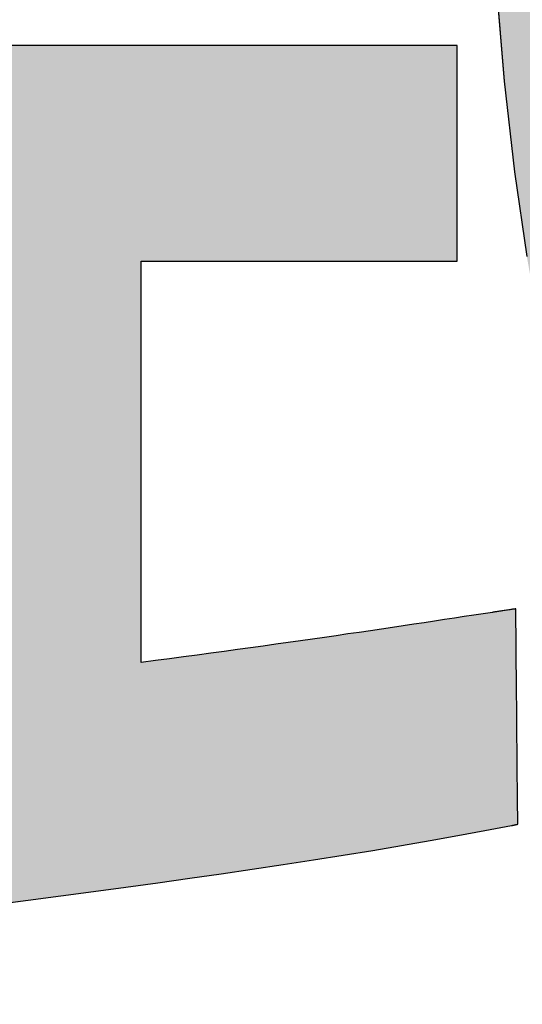
# Model space of a CAD drawing. Extents: x -26 to 197, y 3 to 285.
# Drawn here: x 119 to 121, y 3 to 5 of the extents above; entities that cross this region are included whole.
import ezdxf

# ---------------------------------------------------------------- set-up
doc = ezdxf.new("R2010")
doc.units = 0
doc.header["$LTSCALE"] = 0.25
doc.layers.get('0').update_dxf_attribs({"linetype": 'CONTINUOUS'})
doc.layers.add('1', color=7, linetype='CONTINUOUS')
doc.layers.add('2', color=151, linetype='CONTINUOUS')

# ---------------------------------------------------------------- blocks, each defined once
blk = doc.blocks.new('*G38')
at = {"layer": '2', "color": 151, "linetype": 'CONTINUOUS'}
for points in [[(120.57, 5.3283), (120.592, 5.0696), (120.6195, 4.8278), (120.6521, 4.6024)], [(120.5607, 3.6536), (120.5359, 3.6498), (120.5106, 3.646), (120.485, 3.6421), (120.459, 3.6382), (120.4325, 3.6341), (120.4056, 3.6301), (120.3784, 3.626), (120.3506, 3.6218), (120.3225, 3.6176), (120.2939, 3.6134), (120.2649, 3.6091), (120.2354, 3.6047), (120.2055, 3.6003), (120.1752, 3.5959), (120.1443, 3.5914), (120.1131, 3.5869), (120.0813, 3.5823), (120.0491, 3.5777), (120.0164, 3.5731), (119.9832, 3.5684), (119.9496, 3.5637), (119.9154, 3.5589), (119.8808, 3.5542), (119.8456, 3.5494), (119.81, 3.5445), (119.7738, 3.5397), (119.7372, 3.5348), (119.7, 3.5299), (119.6623, 3.525), (119.6241, 3.52), (119.6241, 3.5235), (119.6241, 3.5336), (119.6241, 3.5499), (119.6241, 3.572), (119.6241, 3.5992), (119.6241, 3.6312), (119.6241, 3.6675), (119.6241, 3.7076), (119.6241, 3.751), (119.6241, 3.7973), (119.6241, 3.8459), (119.6241, 3.8965), (119.6241, 3.9485), (119.6241, 4.0014), (119.6241, 4.0548), (119.6241, 4.1082), (119.6241, 4.1611), (119.6241, 4.2131), (119.6241, 4.2636), (119.6241, 4.3123), (119.6241, 4.3585), (119.6241, 4.4019), (119.6241, 4.442), (119.6241, 4.4783), (119.6241, 4.5103), (119.6241, 4.5376), (119.6241, 4.5596), (119.6241, 4.5759), (119.6241, 4.5861), (119.6241, 4.5896), (119.6268, 4.5896), (119.6348, 4.5896), (119.6476, 4.5896), (119.665, 4.5896), (119.6865, 4.5896), (119.7117, 4.5896), (119.7402, 4.5896), (119.7718, 4.5896), (119.806, 4.5896), (119.8424, 4.5896), (119.8807, 4.5896), (119.9205, 4.5896), (119.9614, 4.5896), (120.0031, 4.5896), (120.0451, 4.5896), (120.0872, 4.5896), (120.1289, 4.5896), (120.1698, 4.5896), (120.2096, 4.5896), (120.2479, 4.5896), (120.2843, 4.5896), (120.3185, 4.5896), (120.3501, 4.5896), (120.3786, 4.5896), (120.4038, 4.5896), (120.4253, 4.5896), (120.4426, 4.5896), (120.4555, 4.5896), (120.4635, 4.5896), (120.4662, 4.5896), (120.4662, 4.5914), (120.4662, 4.5969), (120.4662, 4.6056), (120.4662, 4.6175), (120.4662, 4.6321), (120.4662, 4.6493), (120.4662, 4.6688), (120.4662, 4.6904), (120.4662, 4.7137), (120.4662, 4.7386), (120.4662, 4.7647), (120.4662, 4.7919), (120.4662, 4.8198), (120.4662, 4.8482), (120.4662, 4.8769), (120.4662, 4.9056), (120.4662, 4.9341), (120.4662, 4.962), (120.4662, 4.9892), (120.4662, 5.0153), (120.4662, 5.0402), (120.4662, 5.0635), (120.4662, 5.085), (120.4662, 5.1045), (120.4662, 5.1217), (120.4662, 5.1364), (120.4662, 5.1482), (120.4662, 5.157), (120.4662, 5.1625), (120.4662, 5.1643), (120.4585, 5.1643), (120.436, 5.1643), (120.3997, 5.1643), (120.3508, 5.1643), (120.2902, 5.1643), (120.2191, 5.1643), (120.1385, 5.1643), (120.0495, 5.1643), (119.953, 5.1643), (119.8502, 5.1643), (119.7422, 5.1643), (119.6299, 5.1643), (119.5144, 5.1643), (119.3969, 5.1643), (119.2782, 5.1643)], [(119.2349, 2.8752), (119.3227, 2.8864), (119.41, 2.8978), (119.4969, 2.9093), (119.5831, 2.9209), (119.6687, 2.9327), (119.7535, 2.9446), (119.8374, 2.9566), (119.9204, 2.9688), (120.0024, 2.9812), (120.0833, 2.9937), (120.163, 3.0063), (120.2414, 3.0191), (120.3185, 3.0321), (120.3941, 3.0452), (120.4682, 3.0584), (120.5406, 3.0718), (120.6114, 3.0854), (120.6115, 3.0854), (120.6116, 3.0854), (120.6119, 3.0855), (120.6122, 3.0855), (120.6126, 3.0856), (120.6131, 3.0857), (120.6137, 3.0858), (120.6143, 3.0859), (120.615, 3.0861), (120.6157, 3.0862), (120.6165, 3.0864), (120.6172, 3.0865), (120.618, 3.0867), (120.6189, 3.0868), (120.6197, 3.087), (120.6205, 3.0872), (120.6213, 3.0873), (120.6221, 3.0875), (120.6229, 3.0876), (120.6237, 3.0878), (120.6244, 3.0879), (120.6251, 3.0881), (120.6257, 3.0882), (120.6262, 3.0883), (120.6267, 3.0884), (120.6272, 3.0885), (120.6275, 3.0886), (120.6278, 3.0886), (120.6279, 3.0886), (120.628, 3.0886), (120.628, 3.0905), (120.6279, 3.096), (120.6278, 3.1047), (120.6277, 3.1166), (120.6276, 3.1312), (120.6274, 3.1484), (120.6272, 3.1679), (120.6271, 3.1894), (120.6268, 3.2127), (120.6266, 3.2375), (120.6264, 3.2637), (120.6261, 3.2908), (120.6259, 3.3187), (120.6256, 3.3471), (120.6254, 3.3758), (120.6251, 3.4045), (120.6248, 3.4329), (120.6246, 3.4608), (120.6243, 3.4879), (120.6241, 3.5141), (120.6239, 3.5389), (120.6237, 3.5622), (120.6235, 3.5837), (120.6233, 3.6032), (120.6231, 3.6204), (120.623, 3.635), (120.6229, 3.6469), (120.6228, 3.6556), (120.6228, 3.6611), (120.6227, 3.663), (120.6225, 3.6629), (120.6219, 3.6628), (120.621, 3.6627), (120.6197, 3.6625), (120.6181, 3.6623), (120.6163, 3.662), (120.6142, 3.6617), (120.6119, 3.6613), (120.6093, 3.6609), (120.6066, 3.6605), (120.6038, 3.6601), (120.6009, 3.6597), (120.5979, 3.6592), (120.5948, 3.6587), (120.5917, 3.6583), (120.5886, 3.6578), (120.5855, 3.6573), (120.5825, 3.6569), (120.5796, 3.6564), (120.5768, 3.656), (120.5741, 3.6556), (120.5716, 3.6552), (120.5692, 3.6549), (120.5671, 3.6546), (120.5653, 3.6543), (120.5637, 3.6541), (120.5624, 3.6539), (120.5615, 3.6537), (120.5609, 3.6536), (120.5607, 3.6536)]]:
    blk.add_lwpolyline(points, dxfattribs=at)
blk = doc.blocks.new('*G37')
blk.add_blockref('*G38', (0, 0))

msp = doc.modelspace()

# ---------------------------------------------------------------- hatches: boundary and pattern name
at = {"layer": '1', "linetype": 'CONTINUOUS'}
for points in [[(122.64, 5.8632), (122.64, 5.8919), (122.64, 5.9206), (122.64, 5.9491), (122.64, 5.977), (122.64, 6.0042), (122.64, 6.0303), (122.64, 6.0552), (122.64, 6.0785), (122.64, 6.1), (122.64, 6.1195), (122.64, 6.1367), (122.64, 6.1514), (122.64, 6.1632), (122.64, 6.172), (122.64, 6.1774), (122.64, 6.1793), (122.6383, 6.1793), (122.6334, 6.1793), (122.6254, 6.1793), (122.6147, 6.1793), (122.6015, 6.1793), (122.5859, 6.1793), (122.5682, 6.1793), (122.5487, 6.1793), (122.5275, 6.1793), (122.505, 6.1793), (122.4813, 6.1793), (122.4567, 6.1793), (122.4314, 6.1793), (122.4056, 6.1793), (122.3796, 6.1793), (122.3536, 6.1793), (122.3279, 6.1793), (122.3026, 6.1793), (122.278, 6.1793), (122.2543, 6.1793), (122.2317, 6.1793), (122.2106, 6.1793), (122.1911, 6.1793), (122.1734, 6.1793), (122.1578, 6.1793), (122.1446, 6.1793), (122.1338, 6.1793), (122.1259, 6.1793), (122.121, 6.1793), (122.1193, 6.1793), (122.1203, 6.18), (122.1234, 6.182), (122.1283, 6.1853), (122.1349, 6.1896), (122.1431, 6.1951), (122.1527, 6.2014), (122.1637, 6.2086), (122.1757, 6.2166), (122.1888, 6.2252), (122.2027, 6.2344), (122.2174, 6.2441), (122.2326, 6.2541), (122.2482, 6.2644), (122.2641, 6.2749), (122.2802, 6.2856), (122.2963, 6.2962), (122.3122, 6.3067), (122.3279, 6.317), (122.3431, 6.327), (122.3577, 6.3367), (122.3716, 6.3459), (122.3847, 6.3545), (122.3968, 6.3625), (122.4077, 6.3697), (122.4173, 6.3761), (122.4255, 6.3815), (122.4322, 6.3858), (122.4371, 6.3891), (122.4401, 6.3911), (122.4412, 6.3918), (122.4411, 6.3918), (122.441, 6.392), (122.4407, 6.3923), (122.4403, 6.3926), (122.4399, 6.3931), (122.4393, 6.3936), (122.4388, 6.3942), (122.4381, 6.3949), (122.4374, 6.3956), (122.4366, 6.3963), (122.4358, 6.3971), (122.435, 6.398), (122.4341, 6.3988), (122.4333, 6.3997), (122.4324, 6.4005), (122.4315, 6.4014), (122.4307, 6.4023), (122.4298, 6.4031), (122.429, 6.404), (122.4282, 6.4048), (122.4274, 6.4055), (122.4267, 6.4062), (122.4261, 6.4069), (122.4255, 6.4075), (122.4249, 6.408), (122.4245, 6.4085), (122.4241, 6.4088), (122.4239, 6.4091), (122.4237, 6.4092), (122.4236, 6.4093), (122.4045, 6.4282), (122.3853, 6.4468), (122.3659, 6.4652), (122.3464, 6.4833), (122.3268, 6.5011), (122.307, 6.5187), (122.287, 6.5361), (122.2669, 6.5532), (122.2466, 6.5701), (122.2261, 6.5868), (122.2054, 6.6033), (122.1845, 6.6195), (122.1634, 6.6355), (122.1421, 6.6514), (122.1206, 6.667), (122.0989, 6.6824), (122.0769, 6.6977), (122.0547, 6.7127), (122.0322, 6.7276), (122.0096, 6.7423), (121.9866, 6.7568), (121.9634, 6.7711), (121.9399, 6.7853), (121.9161, 6.7993), (121.8921, 6.8132), (121.8677, 6.8269), (121.8431, 6.8405), (121.8181, 6.854), (121.7929, 6.8673), (121.7673, 6.8805), (121.7673, 6.8805), (121.7672, 6.8805), (121.767, 6.8806), (121.7668, 6.8807), (121.7665, 6.8809), (121.7662, 6.881), (121.7658, 6.8812), (121.7655, 6.8814), (121.765, 6.8816), (121.7646, 6.8819), (121.7641, 6.8821), (121.7636, 6.8824), (121.7631, 6.8826), (121.7626, 6.8829), (121.762, 6.8832), (121.7615, 6.8834), (121.761, 6.8837), (121.7605, 6.884), (121.76, 6.8842), (121.7595, 6.8845), (121.759, 6.8847), (121.7586, 6.8849), (121.7582, 6.8851), (121.7579, 6.8853), (121.7575, 6.8855), (121.7573, 6.8856), (121.7571, 6.8857), (121.7569, 6.8858), (121.7568, 6.8858), (121.7568, 6.8859), (121.7552, 6.8848), (121.7507, 6.8819), (121.7435, 6.8771), (121.7338, 6.8706), (121.7217, 6.8626), (121.7076, 6.8532), (121.6916, 6.8425), (121.6738, 6.8308), (121.6547, 6.818), (121.6342, 6.8044), (121.6127, 6.7902), (121.5904, 6.7753), (121.5674, 6.7601), (121.544, 6.7445), (121.5204, 6.7288), (121.4968, 6.7132), (121.4734, 6.6976), (121.4504, 6.6824), (121.4281, 6.6675), (121.4066, 6.6532), (121.3861, 6.6397), (121.367, 6.6269), (121.3492, 6.6151), (121.3332, 6.6045), (121.3191, 6.5951), (121.307, 6.5871), (121.2973, 6.5806), (121.2901, 6.5758), (121.2856, 6.5729), (121.284, 6.5718), (121.2841, 6.5718), (121.2844, 6.5716), (121.2848, 6.5714), (121.2854, 6.571), (121.2861, 6.5706), (121.287, 6.5701), (121.2879, 6.5696), (121.289, 6.569), (121.2901, 6.5683), (121.2914, 6.5676), (121.2926, 6.5669), (121.294, 6.5661), (121.2953, 6.5653), (121.2967, 6.5645), (121.2981, 6.5637), (121.2996, 6.5628), (121.3009, 6.562), (121.3023, 6.5612), (121.3037, 6.5605), (121.3049, 6.5597), (121.3062, 6.559), (121.3073, 6.5584), (121.3084, 6.5578), (121.3093, 6.5572), (121.3102, 6.5567), (121.3109, 6.5563), (121.3115, 6.556), (121.3119, 6.5557), (121.3122, 6.5556), (121.3123, 6.5555), (121.3303, 6.545), (121.3483, 6.5344), (121.3661, 6.5237), (121.3839, 6.5128), (121.4015, 6.5019), (121.419, 6.4908), (121.4365, 6.4796), (121.4539, 6.4683), (121.4712, 6.4568), (121.4884, 6.4452), (121.5055, 6.4335), (121.5226, 6.4216), (121.5396, 6.4096), (121.5566, 6.3974), (121.5735, 6.3851), (121.5903, 6.3726), (121.6071, 6.3599), (121.6239, 6.3471), (121.6406, 6.3341), (121.6574, 6.321), (121.674, 6.3076), (121.6907, 6.2941), (121.7073, 6.2805), (121.724, 6.2666), (121.7406, 6.2525), (121.7572, 6.2383), (121.7738, 6.2238), (121.7905, 6.2092), (121.8071, 6.1944), (121.8238, 6.1793), (121.8218, 6.1793), (121.8158, 6.1793), (121.8063, 6.1793), (121.7935, 6.1793), (121.7776, 6.1793), (121.7589, 6.1793), (121.7378, 6.1793), (121.7144, 6.1793), (121.6891, 6.1793), (121.6621, 6.1793), (121.6338, 6.1793), (121.6043, 6.1793), (121.574, 6.1793), (121.5432, 6.1793), (121.512, 6.1793), (121.4809, 6.1793), (121.45, 6.1793), (121.4197, 6.1793), (121.3903, 6.1793), (121.3619, 6.1793), (121.3349, 6.1793), (121.3096, 6.1793), (121.2863, 6.1793), (121.2651, 6.1793), (121.2464, 6.1793), (121.2306, 6.1793), (121.2177, 6.1793), (121.2082, 6.1793), (121.2023, 6.1793), (121.2003, 6.1793), (121.1998, 6.2065), (121.1993, 6.2339), (121.1989, 6.2613), (121.1984, 6.2889), (121.198, 6.3164), (121.1975, 6.3439), (121.1971, 6.3712), (121.1967, 6.3984), (121.1962, 6.4253), (121.1958, 6.4519), (121.1954, 6.4781), (121.195, 6.5039), (121.1946, 6.5293), (121.1942, 6.554), (121.1939, 6.5782), (121.1935, 6.6017), (121.1932, 6.6245), (121.1929, 6.6465), (121.1926, 6.6676), (121.1924, 6.6878), (121.1921, 6.7071), (121.1919, 6.7253), (121.1917, 6.7424), (121.1915, 6.7584), (121.1913, 6.7732), (121.1912, 6.7867), (121.1911, 6.7988), (121.191, 6.8096), (121.191, 6.8189), (121.191, 6.8267), (121.191, 6.8268), (121.191, 6.827), (121.191, 6.8273), (121.191, 6.8277), (121.191, 6.8282), (121.191, 6.8288), (121.191, 6.8295), (121.191, 6.8303), (121.191, 6.8311), (121.191, 6.832), (121.191, 6.8329), (121.191, 6.8338), (121.191, 6.8348), (121.191, 6.8358), (121.191, 6.8368), (121.191, 6.8379), (121.191, 6.8389), (121.191, 6.8398), (121.191, 6.8408), (121.191, 6.8417), (121.191, 6.8426), (121.191, 6.8434), (121.191, 6.8442), (121.191, 6.8449), (121.191, 6.8455), (121.191, 6.846), (121.191, 6.8464), (121.191, 6.8467), (121.191, 6.8469), (121.191, 6.847), (121.1888, 6.847), (121.1824, 6.847), (121.1721, 6.847), (121.1583, 6.847), (121.1412, 6.847), (121.121, 6.847), (121.0982, 6.847), (121.073, 6.847), (121.0457, 6.847), (121.0167, 6.847), (120.9861, 6.847), (120.9543, 6.847), (120.9216, 6.847), (120.8884, 6.847), (120.8548, 6.847), (120.8212, 6.847), (120.788, 6.847), (120.7553, 6.847), (120.7235, 6.847), (120.693, 6.847), (120.6639, 6.847), (120.6366, 6.847), (120.6114, 6.847), (120.5886, 6.847), (120.5685, 6.847), (120.5513, 6.847), (120.5375, 6.847), (120.5272, 6.847), (120.5209, 6.847), (120.5187, 6.847), (120.5187, 6.8469), (120.5187, 6.8467), (120.5187, 6.8464), (120.5187, 6.846), (120.5187, 6.8455), (120.5187, 6.8449), (120.5187, 6.8442), (120.5187, 6.8434), (120.5187, 6.8426), (120.5187, 6.8417), (120.5187, 6.8408), (120.5187, 6.8398), (120.5187, 6.8389), (120.5187, 6.8379), (120.5187, 6.8368), (120.5187, 6.8358), (120.5187, 6.8348), (120.5187, 6.8338), (120.5187, 6.8329), (120.5187, 6.832), (120.5187, 6.8311), (120.5187, 6.8303), (120.5187, 6.8295), (120.5187, 6.8288), (120.5187, 6.8282), (120.5187, 6.8277), (120.5187, 6.8273), (120.5187, 6.827), (120.5187, 6.8268), (120.5187, 6.8267), (120.5187, 6.8166), (120.5188, 6.8046), (120.5189, 6.7906), (120.5191, 6.7749), (120.5193, 6.7576), (120.5196, 6.7388), (120.52, 6.7186), (120.5203, 6.6972), (120.5207, 6.6748), (120.5212, 6.6513), (120.5216, 6.627), (120.5221, 6.6021), (120.5227, 6.5765), (120.5232, 6.5505), (120.5238, 6.5242), (120.5244, 6.4976), (120.525, 6.4711), (120.5256, 6.4446), (120.5262, 6.4183), (120.5268, 6.3923), (120.5274, 6.3668), (120.5281, 6.3419), (120.5287, 6.3177), (120.5293, 6.2943), (120.5299, 6.2719), (120.5305, 6.2507), (120.5311, 6.2307), (120.5317, 6.212), (120.5322, 6.1949), (120.5327, 6.1793), (120.5245, 6.1793), (120.5006, 6.1793), (120.4621, 6.1793), (120.4102, 6.1793), (120.346, 6.1793), (120.2706, 6.1793), (120.185, 6.1793), (120.0906, 6.1793), (119.9882, 6.1793), (119.8792, 6.1793), (119.7645, 6.1793), (119.6454, 6.1793), (119.5229, 6.1793), (119.3982, 6.1793), (119.2723, 6.1793), (119.1465, 6.1793), (119.0217, 6.1793), (118.8992, 6.1793), (118.7801, 6.1793), (118.6654, 6.1793), (118.5564, 6.1793), (118.4541, 6.1793), (118.3596, 6.1793), (118.2741, 6.1793), (118.1986, 6.1793), (118.1344, 6.1793), (118.0825, 6.1793), (118.044, 6.1793), (118.0201, 6.1793), (118.0119, 6.1793), (118.0119, 6.1774), (118.0119, 6.172), (118.0119, 6.1632), (118.0119, 6.1514), (118.0119, 6.1367), (118.0119, 6.1195), (118.0119, 6.1), (118.0119, 6.0785), (118.0119, 6.0552), (118.0119, 6.0303), (118.0119, 6.0042), (118.0119, 5.977), (118.0119, 5.9491), (118.0119, 5.9206), (118.0119, 5.8919), (118.0119, 5.8632), (118.0119, 5.8348), (118.0119, 5.8068), (118.0119, 5.7797), (118.0119, 5.7535), (118.0119, 5.7287), (118.0119, 5.7053), (118.0119, 5.6838), (118.0119, 5.6643), (118.0119, 5.6471), (118.0119, 5.6324), (118.0119, 5.6206), (118.0119, 5.6118), (118.0119, 5.6064), (118.0119, 5.6045), (118.0202, 5.6045), (118.0443, 5.6045), (118.0831, 5.6045), (118.1354, 5.6045), (118.2002, 5.6045), (118.2763, 5.6045), (118.3625, 5.6045), (118.4578, 5.6045), (118.561, 5.6045), (118.6709, 5.6045), (118.7866, 5.6045), (118.9067, 5.6045), (119.0302, 5.6045), (119.156, 5.6045), (119.2829, 5.6045), (119.4098, 5.6045), (119.5356, 5.6045), (119.6591, 5.6045), (119.7793, 5.6045), (119.8949, 5.6045), (120.0049, 5.6045), (120.108, 5.6045), (120.2033, 5.6045), (120.2896, 5.6045), (120.3656, 5.6045), (120.4304, 5.6045), (120.4828, 5.6045), (120.5216, 5.6045), (120.5457, 5.6045), (120.5539, 5.6045), (120.57, 5.3283), (120.592, 5.0696), (120.6195, 4.8278), (120.6521, 4.6024), (120.6895, 4.3926), (120.7312, 4.1981), (120.7768, 4.0183), (120.8259, 3.8524), (120.8781, 3.7001), (120.933, 3.5607), (120.9902, 3.4336), (121.0493, 3.3183), (121.1099, 3.2143), (121.1716, 3.1208), (121.234, 3.0375), (121.2967, 2.9636), (121.3592, 2.8987), (121.4213, 2.8421), (121.4824, 2.7934), (121.5422, 2.7518), (121.6002, 2.717), (121.6562, 2.6882), (121.7096, 2.6649), (121.76, 2.6466), (121.8071, 2.6326), (121.8505, 2.6225), (121.8897, 2.6156), (121.9244, 2.6114), (121.9541, 2.6093), (121.9785, 2.6087), (122.0019, 2.6093), (122.0258, 2.6109), (122.0503, 2.6139), (122.0751, 2.6181), (122.1003, 2.6238), (122.1258, 2.631), (122.1516, 2.6399), (122.1776, 2.6505), (122.2039, 2.6629), (122.2302, 2.6772), (122.2566, 2.6935), (122.2831, 2.7119), (122.3096, 2.7326), (122.336, 2.7555), (122.3623, 2.7808), (122.3885, 2.8087), (122.4145, 2.8391), (122.4402, 2.8722), (122.4656, 2.9081), (122.4907, 2.9469), (122.5154, 2.9886), (122.5397, 3.0335), (122.5635, 3.0815), (122.5868, 3.1327), (122.6095, 3.1874), (122.6316, 3.2455), (122.6531, 3.3071), (122.6738, 3.3724), (122.6937, 3.4415), (122.7129, 3.5144), (122.7129, 3.5144), (122.7129, 3.5145), (122.713, 3.5147), (122.713, 3.5149), (122.7131, 3.5152), (122.7132, 3.5155), (122.7132, 3.5158), (122.7133, 3.5162), (122.7134, 3.5166), (122.7136, 3.5171), (122.7137, 3.5176), (122.7138, 3.5181), (122.7139, 3.5186), (122.7141, 3.5191), (122.7142, 3.5196), (122.7143, 3.5202), (122.7145, 3.5207), (122.7146, 3.5212), (122.7147, 3.5217), (122.7148, 3.5222), (122.7149, 3.5226), (122.715, 3.5231), (122.7151, 3.5235), (122.7152, 3.5238), (122.7153, 3.5241), (122.7154, 3.5244), (122.7154, 3.5246), (122.7155, 3.5248), (122.7155, 3.5249), (122.7155, 3.5249), (122.7141, 3.5265), (122.7099, 3.531), (122.7032, 3.5384), (122.6942, 3.5482), (122.683, 3.5605), (122.6699, 3.5748), (122.655, 3.5911), (122.6386, 3.6091), (122.6208, 3.6286), (122.6019, 3.6494), (122.5819, 3.6712), (122.5612, 3.6939), (122.5399, 3.7173), (122.5182, 3.741), (122.4964, 3.765), (122.4745, 3.789), (122.4528, 3.8127), (122.4315, 3.8361), (122.4108, 3.8588), (122.3908, 3.8806), (122.3719, 3.9014), (122.3541, 3.9209), (122.3377, 3.9389), (122.3228, 3.9552), (122.3097, 3.9695), (122.2985, 3.9818), (122.2895, 3.9917), (122.2828, 3.999), (122.2786, 4.0035), (122.2772, 4.0051), (122.2772, 4.005), (122.2771, 4.0046), (122.2769, 4.0041), (122.2767, 4.0034), (122.2765, 4.0025), (122.2762, 4.0014), (122.2759, 4.0002), (122.2755, 3.9989), (122.2751, 3.9975), (122.2747, 3.9959), (122.2742, 3.9943), (122.2738, 3.9927), (122.2733, 3.991), (122.2728, 3.9892), (122.2723, 3.9875), (122.2718, 3.9857), (122.2714, 3.9839), (122.2709, 3.9822), (122.2704, 3.9806), (122.27, 3.979), (122.2696, 3.9774), (122.2692, 3.976), (122.2688, 3.9747), (122.2685, 3.9735), (122.2682, 3.9724), (122.2679, 3.9715), (122.2677, 3.9708), (122.2676, 3.9703), (122.2675, 3.9699), (122.2675, 3.9698), (122.2625, 3.9519), (122.2571, 3.9323), (122.2511, 3.9111), (122.2447, 3.8885), (122.2377, 3.8647), (122.2303, 3.8399), (122.2224, 3.8141), (122.214, 3.7876), (122.2052, 3.7605), (122.1959, 3.7331), (122.1862, 3.7053), (122.176, 3.6775), (122.1654, 3.6498), (122.1544, 3.6223), (122.1429, 3.5952), (122.131, 3.5687), (122.1187, 3.5429), (122.106, 3.518), (122.0929, 3.4941), (122.0794, 3.4715), (122.0656, 3.4503), (122.0513, 3.4306), (122.0367, 3.4126), (122.0217, 3.3964), (122.0064, 3.3824), (121.9907, 3.3705), (121.9747, 3.3609), (121.9583, 3.3539), (121.9416, 3.3496), (121.9246, 3.3481), (121.9028, 3.3507), (121.8797, 3.3584), (121.8554, 3.3713), (121.8301, 3.3893), (121.8038, 3.4124), (121.7767, 3.4405), (121.7489, 3.4738), (121.7206, 3.5121), (121.6918, 3.5555), (121.6628, 3.6038), (121.6336, 3.6572), (121.6043, 3.7156), (121.5752, 3.779), (121.5462, 3.8474), (121.5176, 3.9207), (121.4895, 3.9989), (121.462, 4.0821), (121.4351, 4.1702), (121.4092, 4.2632), (121.3842, 4.361), (121.3603, 4.4637), (121.3377, 4.5713), (121.3164, 4.6837), (121.2966, 4.8009), (121.2784, 4.9229), (121.262, 5.0497), (121.2474, 5.1813), (121.2349, 5.3176), (121.2244, 5.4587), (121.2162, 5.6045), (121.2209, 5.6045), (121.2344, 5.6045), (121.2561, 5.6045), (121.2854, 5.6045), (121.3217, 5.6045), (121.3643, 5.6045), (121.4126, 5.6045), (121.466, 5.6045), (121.5238, 5.6045), (121.5854, 5.6045), (121.6501, 5.6045), (121.7174, 5.6045), (121.7866, 5.6045), (121.857, 5.6045), (121.9281, 5.6045), (121.9992, 5.6045), (122.0697, 5.6045), (122.1389, 5.6045), (122.2061, 5.6045), (122.2709, 5.6045), (122.3325, 5.6045), (122.3903, 5.6045), (122.4437, 5.6045), (122.492, 5.6045), (122.5346, 5.6045), (122.5708, 5.6045), (122.6002, 5.6045), (122.6219, 5.6045), (122.6354, 5.6045), (122.64, 5.6045), (122.64, 5.6064), (122.64, 5.6118), (122.64, 5.6206), (122.64, 5.6324), (122.64, 5.6471), (122.64, 5.6643), (122.64, 5.6838), (122.64, 5.7053), (122.64, 5.7287), (122.64, 5.7535), (122.64, 5.7797), (122.64, 5.8068), (122.64, 5.8348)], [(120.4662, 4.8482), (120.4662, 4.8769), (120.4662, 4.9056), (120.4662, 4.9341), (120.4662, 4.962), (120.4662, 4.9892), (120.4662, 5.0153), (120.4662, 5.0402), (120.4662, 5.0635), (120.4662, 5.085), (120.4662, 5.1045), (120.4662, 5.1217), (120.4662, 5.1364), (120.4662, 5.1482), (120.4662, 5.157), (120.4662, 5.1625), (120.4662, 5.1643), (120.4585, 5.1643), (120.436, 5.1643), (120.3997, 5.1643), (120.3508, 5.1643), (120.2902, 5.1643), (120.2191, 5.1643), (120.1385, 5.1643), (120.0495, 5.1643), (119.953, 5.1643), (119.8502, 5.1643), (119.7422, 5.1643), (119.6299, 5.1643), (119.5144, 5.1643), (119.3969, 5.1643), (119.2782, 5.1643), (119.1596, 5.1643), (119.042, 5.1643), (118.9266, 5.1643), (118.8143, 5.1643), (118.7062, 5.1643), (118.6034, 5.1643), (118.507, 5.1643), (118.4179, 5.1643), (118.3373, 5.1643), (118.2662, 5.1643), (118.2057, 5.1643), (118.1568, 5.1643), (118.1205, 5.1643), (118.098, 5.1643), (118.0902, 5.1643), (118.0902, 5.1625), (118.0902, 5.157), (118.0902, 5.1482), (118.0902, 5.1364), (118.0902, 5.1217), (118.0902, 5.1045), (118.0902, 5.085), (118.0902, 5.0635), (118.0902, 5.0402), (118.0902, 5.0153), (118.0902, 4.9892), (118.0902, 4.962), (118.0902, 4.9341), (118.0902, 4.9056), (118.0902, 4.8769), (118.0902, 4.8482), (118.0902, 4.8198), (118.0902, 4.7919), (118.0902, 4.7647), (118.0902, 4.7386), (118.0902, 4.7137), (118.0902, 4.6904), (118.0902, 4.6688), (118.0902, 4.6493), (118.0902, 4.6321), (118.0902, 4.6175), (118.0902, 4.6056), (118.0902, 4.5969), (118.0902, 4.5914), (118.0902, 4.5896), (118.0931, 4.5896), (118.1015, 4.5896), (118.1149, 4.5896), (118.1331, 4.5896), (118.1555, 4.5896), (118.1819, 4.5896), (118.2118, 4.5896), (118.2448, 4.5896), (118.2806, 4.5896), (118.3187, 4.5896), (118.3588, 4.5896), (118.4005, 4.5896), (118.4433, 4.5896), (118.4869, 4.5896), (118.5309, 4.5896), (118.5749, 4.5896), (118.6185, 4.5896), (118.6613, 4.5896), (118.703, 4.5896), (118.7431, 4.5896), (118.7812, 4.5896), (118.8169, 4.5896), (118.85, 4.5896), (118.8799, 4.5896), (118.9063, 4.5896), (118.9287, 4.5896), (118.9469, 4.5896), (118.9603, 4.5896), (118.9687, 4.5896), (118.9715, 4.5896), (118.9715, 4.5858), (118.9715, 4.5749), (118.9715, 4.5574), (118.9715, 4.5337), (118.9715, 4.5044), (118.9715, 4.47), (118.9715, 4.4309), (118.9715, 4.3878), (118.9715, 4.3412), (118.9715, 4.2914), (118.9715, 4.2391), (118.9715, 4.1848), (118.9715, 4.1289), (118.9715, 4.072), (118.9715, 4.0146), (118.9715, 3.9571), (118.9715, 3.9002), (118.9715, 3.8444), (118.9715, 3.79), (118.9715, 3.7377), (118.9715, 3.688), (118.9715, 3.6413), (118.9715, 3.5982), (118.9715, 3.5592), (118.9715, 3.5247), (118.9715, 3.4954), (118.9715, 3.4718), (118.9715, 3.4542), (118.9715, 3.4433), (118.9715, 3.4396), (118.931, 3.4354), (118.8913, 3.4313), (118.8525, 3.4274), (118.8145, 3.4235), (118.7773, 3.4198), (118.7409, 3.4163), (118.7052, 3.4128), (118.6702, 3.4094), (118.6359, 3.4062), (118.6022, 3.403), (118.5691, 3.3999), (118.5365, 3.3969), (118.5044, 3.394), (118.4729, 3.3912), (118.4418, 3.3884), (118.4111, 3.3857), (118.3808, 3.3831), (118.3509, 3.3805), (118.3212, 3.378), (118.2919, 3.3755), (118.2627, 3.3731), (118.2338, 3.3707), (118.2051, 3.3684), (118.1765, 3.3661), (118.1481, 3.3638), (118.1196, 3.3615), (118.0913, 3.3592), (118.0629, 3.357), (118.0345, 3.3547), (118.0061, 3.3525), (118.006, 3.3525), (118.0058, 3.3525), (118.0055, 3.3524), (118.005, 3.3524), (118.0045, 3.3524), (118.0038, 3.3523), (118.0031, 3.3523), (118.0023, 3.3522), (118.0014, 3.3521), (118.0005, 3.3521), (117.9995, 3.352), (117.9985, 3.3519), (117.9974, 3.3518), (117.9963, 3.3517), (117.9953, 3.3516), (117.9942, 3.3516), (117.9931, 3.3515), (117.9921, 3.3514), (117.991, 3.3513), (117.9901, 3.3512), (117.9891, 3.3512), (117.9882, 3.3511), (117.9874, 3.351), (117.9867, 3.351), (117.9861, 3.3509), (117.9855, 3.3509), (117.9851, 3.3508), (117.9847, 3.3508), (117.9845, 3.3508), (117.9845, 3.3508), (117.9847, 3.3488), (117.9856, 3.343), (117.987, 3.3337), (117.9888, 3.3211), (117.9911, 3.3056), (117.9937, 3.2873), (117.9968, 3.2666), (118.0001, 3.2437), (118.0037, 3.2189), (118.0076, 3.1925), (118.0116, 3.1647), (118.0159, 3.1359), (118.0202, 3.1062), (118.0246, 3.076), (118.0291, 3.0455), (118.0335, 3.0151), (118.0379, 2.9849), (118.0423, 2.9552), (118.0465, 2.9263), (118.0505, 2.8986), (118.0544, 2.8722), (118.058, 2.8474), (118.0614, 2.8245), (118.0644, 2.8038), (118.0671, 2.7855), (118.0693, 2.77), (118.0712, 2.7574), (118.0725, 2.7481), (118.0734, 2.7423), (118.0737, 2.7403), (118.0737, 2.7403), (118.0739, 2.7403), (118.0742, 2.7403), (118.0746, 2.7404), (118.0751, 2.7404), (118.0757, 2.7405), (118.0764, 2.7406), (118.0771, 2.7407), (118.0779, 2.7407), (118.0787, 2.7408), (118.0796, 2.7409), (118.0805, 2.741), (118.0815, 2.7411), (118.0825, 2.7412), (118.0834, 2.7413), (118.0844, 2.7414), (118.0854, 2.7415), (118.0863, 2.7416), (118.0872, 2.7417), (118.0881, 2.7418), (118.089, 2.7419), (118.0898, 2.742), (118.0905, 2.7421), (118.0912, 2.7422), (118.0917, 2.7422), (118.0922, 2.7423), (118.0926, 2.7423), (118.0929, 2.7424), (118.0931, 2.7424), (118.0932, 2.7424), (118.1788, 2.7518), (118.2652, 2.7613), (118.3521, 2.771), (118.4395, 2.7808), (118.5273, 2.7907), (118.6155, 2.8008), (118.7039, 2.811), (118.7925, 2.8214), (118.8812, 2.8319), (118.9698, 2.8425), (119.0584, 2.8533), (119.1468, 2.8642), (119.2349, 2.8752), (119.3227, 2.8864), (119.41, 2.8978), (119.4969, 2.9093), (119.5831, 2.9209), (119.6687, 2.9327), (119.7535, 2.9446), (119.8374, 2.9566), (119.9204, 2.9688), (120.0024, 2.9812), (120.0833, 2.9937), (120.163, 3.0063), (120.2414, 3.0191), (120.3185, 3.0321), (120.3941, 3.0452), (120.4682, 3.0584), (120.5406, 3.0718), (120.6114, 3.0854), (120.6115, 3.0854), (120.6116, 3.0854), (120.6119, 3.0855), (120.6122, 3.0855), (120.6126, 3.0856), (120.6131, 3.0857), (120.6137, 3.0858), (120.6143, 3.0859), (120.615, 3.0861), (120.6157, 3.0862), (120.6165, 3.0864), (120.6172, 3.0865), (120.618, 3.0867), (120.6189, 3.0868), (120.6197, 3.087), (120.6205, 3.0872), (120.6213, 3.0873), (120.6221, 3.0875), (120.6229, 3.0876), (120.6237, 3.0878), (120.6244, 3.0879), (120.6251, 3.0881), (120.6257, 3.0882), (120.6262, 3.0883), (120.6267, 3.0884), (120.6272, 3.0885), (120.6275, 3.0886), (120.6278, 3.0886), (120.6279, 3.0886), (120.628, 3.0886), (120.628, 3.0905), (120.6279, 3.096), (120.6278, 3.1047), (120.6277, 3.1166), (120.6276, 3.1312), (120.6274, 3.1484), (120.6272, 3.1679), (120.6271, 3.1894), (120.6268, 3.2127), (120.6266, 3.2375), (120.6264, 3.2637), (120.6261, 3.2908), (120.6259, 3.3187), (120.6256, 3.3471), (120.6254, 3.3758), (120.6251, 3.4045), (120.6248, 3.4329), (120.6246, 3.4608), (120.6243, 3.4879), (120.6241, 3.5141), (120.6239, 3.5389), (120.6237, 3.5622), (120.6235, 3.5837), (120.6233, 3.6032), (120.6231, 3.6204), (120.623, 3.635), (120.6229, 3.6469), (120.6228, 3.6556), (120.6228, 3.6611), (120.6227, 3.663), (120.6225, 3.6629), (120.6219, 3.6628), (120.621, 3.6627), (120.6197, 3.6625), (120.6181, 3.6623), (120.6163, 3.662), (120.6142, 3.6617), (120.6119, 3.6613), (120.6093, 3.6609), (120.6066, 3.6605), (120.6038, 3.6601), (120.6009, 3.6597), (120.5979, 3.6592), (120.5948, 3.6587), (120.5917, 3.6583), (120.5886, 3.6578), (120.5855, 3.6573), (120.5825, 3.6569), (120.5796, 3.6564), (120.5768, 3.656), (120.5741, 3.6556), (120.5716, 3.6552), (120.5692, 3.6549), (120.5671, 3.6546), (120.5653, 3.6543), (120.5637, 3.6541), (120.5624, 3.6539), (120.5615, 3.6537), (120.5609, 3.6536), (120.5607, 3.6536), (120.5359, 3.6498), (120.5106, 3.646), (120.485, 3.6421), (120.459, 3.6382), (120.4325, 3.6341), (120.4056, 3.6301), (120.3784, 3.626), (120.3506, 3.6218), (120.3225, 3.6176), (120.2939, 3.6134), (120.2649, 3.6091), (120.2354, 3.6047), (120.2055, 3.6003), (120.1752, 3.5959), (120.1443, 3.5914), (120.1131, 3.5869), (120.0813, 3.5823), (120.0491, 3.5777), (120.0164, 3.5731), (119.9832, 3.5684), (119.9496, 3.5637), (119.9154, 3.5589), (119.8808, 3.5542), (119.8456, 3.5494), (119.81, 3.5445), (119.7738, 3.5397), (119.7372, 3.5348), (119.7, 3.5299), (119.6623, 3.525), (119.6241, 3.52), (119.6241, 3.5235), (119.6241, 3.5336), (119.6241, 3.5499), (119.6241, 3.572), (119.6241, 3.5992), (119.6241, 3.6312), (119.6241, 3.6675), (119.6241, 3.7076), (119.6241, 3.751), (119.6241, 3.7973), (119.6241, 3.8459), (119.6241, 3.8965), (119.6241, 3.9485), (119.6241, 4.0014), (119.6241, 4.0548), (119.6241, 4.1082), (119.6241, 4.1611), (119.6241, 4.2131), (119.6241, 4.2636), (119.6241, 4.3123), (119.6241, 4.3585), (119.6241, 4.4019), (119.6241, 4.442), (119.6241, 4.4783), (119.6241, 4.5103), (119.6241, 4.5376), (119.6241, 4.5596), (119.6241, 4.5759), (119.6241, 4.5861), (119.6241, 4.5896), (119.6268, 4.5896), (119.6348, 4.5896), (119.6476, 4.5896), (119.665, 4.5896), (119.6865, 4.5896), (119.7117, 4.5896), (119.7402, 4.5896), (119.7718, 4.5896), (119.806, 4.5896), (119.8424, 4.5896), (119.8807, 4.5896), (119.9205, 4.5896), (119.9614, 4.5896), (120.0031, 4.5896), (120.0451, 4.5896), (120.0872, 4.5896), (120.1289, 4.5896), (120.1698, 4.5896), (120.2096, 4.5896), (120.2479, 4.5896), (120.2843, 4.5896), (120.3185, 4.5896), (120.3501, 4.5896), (120.3786, 4.5896), (120.4038, 4.5896), (120.4253, 4.5896), (120.4426, 4.5896), (120.4555, 4.5896), (120.4635, 4.5896), (120.4662, 4.5896), (120.4662, 4.5914), (120.4662, 4.5969), (120.4662, 4.6056), (120.4662, 4.6175), (120.4662, 4.6321), (120.4662, 4.6493), (120.4662, 4.6688), (120.4662, 4.6904), (120.4662, 4.7137), (120.4662, 4.7386), (120.4662, 4.7647), (120.4662, 4.7919), (120.4662, 4.8198)]]:
    msp.add_hatch(color=7, dxfattribs=at).paths.add_polyline_path(points, flags=0)

# ---------------------------------------------------------------- linework, layer by layer
at = {"layer": '1', "color": 7, "linetype": 'CONTINUOUS'}
for p, q in [((120.57, 5.3283), (120.592, 5.0696)), ((119.3969, 5.1643), (119.2782, 5.1643)), ((119.5144, 5.1643), (119.3969, 5.1643)), ((119.6299, 5.1643), (119.5144, 5.1643)), ((119.7422, 5.1643), (119.6299, 5.1643)), ((119.8502, 5.1643), (119.7422, 5.1643)), ((119.953, 5.1643), (119.8502, 5.1643)), ((120.0495, 5.1643), (119.953, 5.1643)), ((120.1385, 5.1643), (120.0495, 5.1643)), ((120.2191, 5.1643), (120.1385, 5.1643)), ((120.2902, 5.1643), (120.2191, 5.1643)), ((120.3508, 5.1643), (120.2902, 5.1643)), ((120.3997, 5.1643), (120.3508, 5.1643)), ((120.436, 5.1643), (120.3997, 5.1643)), ((120.4585, 5.1643), (120.436, 5.1643)), ((120.4662, 5.1643), (120.4585, 5.1643)), ((120.4662, 5.1625), (120.4662, 5.1643)), ((120.4662, 5.157), (120.4662, 5.1625)), ((120.4662, 5.1482), (120.4662, 5.157)), ((120.4662, 5.1364), (120.4662, 5.1482)), ((120.4662, 5.1217), (120.4662, 5.1364)), ((120.4662, 5.1045), (120.4662, 5.1217)), ((120.4662, 5.085), (120.4662, 5.1045)), ((120.4662, 5.0635), (120.4662, 5.085)), ((120.592, 5.0696), (120.6195, 4.8278)), ((120.4662, 5.0402), (120.4662, 5.0635)), ((120.4662, 5.0153), (120.4662, 5.0402)), ((120.4662, 4.9892), (120.4662, 5.0153)), ((120.4662, 4.962), (120.4662, 4.9892)), ((120.4662, 4.9341), (120.4662, 4.962)), ((120.4662, 4.9056), (120.4662, 4.9341)), ((120.4662, 4.8769), (120.4662, 4.9056)), ((120.4662, 4.8482), (120.4662, 4.8769)), ((120.4662, 4.8198), (120.4662, 4.8482)), ((120.4662, 4.7919), (120.4662, 4.8198)), ((120.6195, 4.8278), (120.6521, 4.6024)), ((120.4662, 4.7647), (120.4662, 4.7919)), ((120.4662, 4.7386), (120.4662, 4.7647)), ((120.4662, 4.7137), (120.4662, 4.7386)), ((120.4662, 4.6904), (120.4662, 4.7137)), ((120.4662, 4.6688), (120.4662, 4.6904)), ((120.4662, 4.6493), (120.4662, 4.6688)), ((120.4662, 4.6321), (120.4662, 4.6493)), ((120.4662, 4.6175), (120.4662, 4.6321)), ((120.4662, 4.6056), (120.4662, 4.6175)), ((120.4662, 4.5969), (120.4662, 4.6056)), ((120.4662, 4.5914), (120.4662, 4.5969)), ((119.6241, 4.5861), (119.6241, 4.5896)), ((119.6241, 4.5896), (119.6268, 4.5896)), ((119.6241, 4.5759), (119.6241, 4.5861)), ((119.6241, 4.5596), (119.6241, 4.5759)), ((119.6268, 4.5896), (119.6348, 4.5896)), ((119.6348, 4.5896), (119.6476, 4.5896)), ((119.6476, 4.5896), (119.665, 4.5896)), ((119.665, 4.5896), (119.6865, 4.5896)), ((119.6865, 4.5896), (119.7117, 4.5896)), ((119.7117, 4.5896), (119.7402, 4.5896)), ((119.7402, 4.5896), (119.7718, 4.5896)), ((119.7718, 4.5896), (119.806, 4.5896)), ((119.806, 4.5896), (119.8424, 4.5896)), ((119.8424, 4.5896), (119.8807, 4.5896)), ((119.8807, 4.5896), (119.9205, 4.5896)), ((119.9205, 4.5896), (119.9614, 4.5896)), ((119.9614, 4.5896), (120.0031, 4.5896)), ((120.0031, 4.5896), (120.0451, 4.5896)), ((120.0451, 4.5896), (120.0872, 4.5896)), ((120.0872, 4.5896), (120.1289, 4.5896)), ((120.1289, 4.5896), (120.1698, 4.5896)), ((120.1698, 4.5896), (120.2096, 4.5896)), ((120.2096, 4.5896), (120.2479, 4.5896)), ((120.2479, 4.5896), (120.2843, 4.5896)), ((120.2843, 4.5896), (120.3185, 4.5896)), ((120.3185, 4.5896), (120.3501, 4.5896)), ((120.3501, 4.5896), (120.3786, 4.5896)), ((120.3786, 4.5896), (120.4038, 4.5896)), ((120.4038, 4.5896), (120.4253, 4.5896)), ((120.4253, 4.5896), (120.4426, 4.5896)), ((120.4426, 4.5896), (120.4555, 4.5896)), ((120.4555, 4.5896), (120.4635, 4.5896)), ((120.4635, 4.5896), (120.4662, 4.5896)), ((120.4662, 4.5896), (120.4662, 4.5914)), ((119.6241, 4.5376), (119.6241, 4.5596)), ((119.6241, 4.5103), (119.6241, 4.5376)), ((119.6241, 4.4783), (119.6241, 4.5103)), ((119.6241, 4.442), (119.6241, 4.4783)), ((119.6241, 4.4019), (119.6241, 4.442)), ((119.6241, 4.3585), (119.6241, 4.4019)), ((119.6241, 4.3123), (119.6241, 4.3585)), ((119.6241, 4.2636), (119.6241, 4.3123)), ((119.6241, 4.2131), (119.6241, 4.2636)), ((119.6241, 4.1611), (119.6241, 4.2131)), ((119.6241, 4.1082), (119.6241, 4.1611)), ((119.6241, 4.0548), (119.6241, 4.1082)), ((119.6241, 4.0014), (119.6241, 4.0548)), ((119.6241, 3.9485), (119.6241, 4.0014)), ((119.6241, 3.8965), (119.6241, 3.9485)), ((119.6241, 3.8459), (119.6241, 3.8965)), ((119.6241, 3.7973), (119.6241, 3.8459)), ((119.6241, 3.751), (119.6241, 3.7973)), ((119.6241, 3.7076), (119.6241, 3.751)), ((119.6241, 3.6675), (119.6241, 3.7076)), ((119.6241, 3.6312), (119.6241, 3.6675)), ((120.5359, 3.6498), (120.5106, 3.646)), ((120.5607, 3.6536), (120.5359, 3.6498)), ((120.5609, 3.6536), (120.5607, 3.6536)), ((120.5615, 3.6537), (120.5609, 3.6536)), ((120.5624, 3.6539), (120.5615, 3.6537)), ((120.5637, 3.6541), (120.5624, 3.6539)), ((120.5653, 3.6543), (120.5637, 3.6541)), ((120.5671, 3.6546), (120.5653, 3.6543)), ((120.5692, 3.6549), (120.5671, 3.6546)), ((120.5716, 3.6552), (120.5692, 3.6549)), ((120.5741, 3.6556), (120.5716, 3.6552)), ((120.5768, 3.656), (120.5741, 3.6556)), ((120.5796, 3.6564), (120.5768, 3.656)), ((120.5825, 3.6569), (120.5796, 3.6564)), ((120.5855, 3.6573), (120.5825, 3.6569)), ((120.5886, 3.6578), (120.5855, 3.6573)), ((120.5917, 3.6583), (120.5886, 3.6578)), ((120.5948, 3.6587), (120.5917, 3.6583)), ((120.5979, 3.6592), (120.5948, 3.6587)), ((120.6009, 3.6597), (120.5979, 3.6592)), ((120.6038, 3.6601), (120.6009, 3.6597)), ((120.6066, 3.6605), (120.6038, 3.6601)), ((120.6093, 3.6609), (120.6066, 3.6605)), ((120.6119, 3.6613), (120.6093, 3.6609)), ((120.6142, 3.6617), (120.6119, 3.6613)), ((120.6163, 3.662), (120.6142, 3.6617)), ((120.6181, 3.6623), (120.6163, 3.662)), ((120.6197, 3.6625), (120.6181, 3.6623)), ((120.621, 3.6627), (120.6197, 3.6625)), ((120.6219, 3.6628), (120.621, 3.6627)), ((120.6225, 3.6629), (120.6219, 3.6628)), ((120.6227, 3.663), (120.6225, 3.6629)), ((120.6228, 3.6611), (120.6227, 3.663)), ((120.6228, 3.6556), (120.6228, 3.6611)), ((120.6229, 3.6469), (120.6228, 3.6556)), ((119.6241, 3.5992), (119.6241, 3.6312)), ((120.3784, 3.626), (120.3506, 3.6218)), ((120.4056, 3.6301), (120.3784, 3.626)), ((120.4325, 3.6341), (120.4056, 3.6301)), ((120.459, 3.6382), (120.4325, 3.6341)), ((120.485, 3.6421), (120.459, 3.6382)), ((120.5106, 3.646), (120.485, 3.6421)), ((120.623, 3.635), (120.6229, 3.6469)), ((120.6231, 3.6204), (120.623, 3.635)), ((119.6241, 3.572), (119.6241, 3.5992)), ((120.2055, 3.6003), (120.1752, 3.5959)), ((120.2354, 3.6047), (120.2055, 3.6003)), ((120.2649, 3.6091), (120.2354, 3.6047)), ((120.2939, 3.6134), (120.2649, 3.6091)), ((120.3225, 3.6176), (120.2939, 3.6134)), ((120.3506, 3.6218), (120.3225, 3.6176)), ((120.6233, 3.6032), (120.6231, 3.6204)), ((120.6235, 3.5837), (120.6233, 3.6032)), ((119.6241, 3.5499), (119.6241, 3.572)), ((120.0164, 3.5731), (119.9832, 3.5684)), ((120.0491, 3.5777), (120.0164, 3.5731)), ((120.0813, 3.5823), (120.0491, 3.5777)), ((120.1131, 3.5869), (120.0813, 3.5823)), ((120.1443, 3.5914), (120.1131, 3.5869)), ((120.1752, 3.5959), (120.1443, 3.5914)), ((120.6237, 3.5622), (120.6235, 3.5837)), ((119.6241, 3.5336), (119.6241, 3.5499)), ((119.81, 3.5445), (119.7738, 3.5397)), ((119.8456, 3.5494), (119.81, 3.5445)), ((119.8808, 3.5542), (119.8456, 3.5494)), ((119.9154, 3.5589), (119.8808, 3.5542)), ((119.9496, 3.5637), (119.9154, 3.5589)), ((119.9832, 3.5684), (119.9496, 3.5637)), ((120.6239, 3.5389), (120.6237, 3.5622)), ((119.6241, 3.5235), (119.6241, 3.5336)), ((119.6623, 3.525), (119.6241, 3.52)), ((119.6241, 3.52), (119.6241, 3.5235)), ((119.7, 3.5299), (119.6623, 3.525)), ((119.7372, 3.5348), (119.7, 3.5299)), ((119.7738, 3.5397), (119.7372, 3.5348)), ((120.6241, 3.5141), (120.6239, 3.5389)), ((120.6243, 3.4879), (120.6241, 3.5141)), ((120.6246, 3.4608), (120.6243, 3.4879)), ((120.6248, 3.4329), (120.6246, 3.4608)), ((120.6251, 3.4045), (120.6248, 3.4329)), ((120.6254, 3.3758), (120.6251, 3.4045)), ((120.6256, 3.3471), (120.6254, 3.3758)), ((120.6259, 3.3187), (120.6256, 3.3471)), ((120.6261, 3.2908), (120.6259, 3.3187)), ((120.6264, 3.2637), (120.6261, 3.2908)), ((120.6266, 3.2375), (120.6264, 3.2637)), ((120.6268, 3.2127), (120.6266, 3.2375)), ((120.6271, 3.1894), (120.6268, 3.2127)), ((120.6272, 3.1679), (120.6271, 3.1894)), ((120.6274, 3.1484), (120.6272, 3.1679)), ((120.6276, 3.1312), (120.6274, 3.1484)), ((120.6277, 3.1166), (120.6276, 3.1312)), ((120.6278, 3.1047), (120.6277, 3.1166)), ((120.6279, 3.096), (120.6278, 3.1047)), ((120.4682, 3.0584), (120.5406, 3.0718)), ((120.5406, 3.0718), (120.6114, 3.0854)), ((120.6114, 3.0854), (120.6115, 3.0854)), ((120.6115, 3.0854), (120.6116, 3.0854)), ((120.6116, 3.0854), (120.6119, 3.0855)), ((120.6119, 3.0855), (120.6122, 3.0855)), ((120.6122, 3.0855), (120.6126, 3.0856)), ((120.6126, 3.0856), (120.6131, 3.0857)), ((120.6131, 3.0857), (120.6137, 3.0858)), ((120.6137, 3.0858), (120.6143, 3.0859)), ((120.6143, 3.0859), (120.615, 3.0861)), ((120.615, 3.0861), (120.6157, 3.0862)), ((120.6157, 3.0862), (120.6165, 3.0864)), ((120.6165, 3.0864), (120.6172, 3.0865)), ((120.6172, 3.0865), (120.618, 3.0867)), ((120.618, 3.0867), (120.6189, 3.0868)), ((120.6189, 3.0868), (120.6197, 3.087)), ((120.6197, 3.087), (120.6205, 3.0872)), ((120.6205, 3.0872), (120.6213, 3.0873)), ((120.6213, 3.0873), (120.6221, 3.0875)), ((120.6221, 3.0875), (120.6229, 3.0876)), ((120.6229, 3.0876), (120.6237, 3.0878)), ((120.6237, 3.0878), (120.6244, 3.0879)), ((120.6244, 3.0879), (120.6251, 3.0881)), ((120.6251, 3.0881), (120.6257, 3.0882)), ((120.6257, 3.0882), (120.6262, 3.0883)), ((120.6262, 3.0883), (120.6267, 3.0884)), ((120.6267, 3.0884), (120.6272, 3.0885)), ((120.6272, 3.0885), (120.6275, 3.0886)), ((120.6275, 3.0886), (120.6278, 3.0886)), ((120.6278, 3.0886), (120.6279, 3.0886)), ((120.628, 3.0905), (120.6279, 3.096)), ((120.6279, 3.0886), (120.628, 3.0886)), ((120.628, 3.0886), (120.628, 3.0905)), ((120.3185, 3.0321), (120.3941, 3.0452)), ((120.3941, 3.0452), (120.4682, 3.0584)), ((120.163, 3.0063), (120.2414, 3.0191)), ((120.2414, 3.0191), (120.3185, 3.0321)), ((120.0024, 2.9812), (120.0833, 2.9937)), ((120.0833, 2.9937), (120.163, 3.0063)), ((119.8374, 2.9566), (119.9204, 2.9688)), ((119.9204, 2.9688), (120.0024, 2.9812)), ((119.6687, 2.9327), (119.7535, 2.9446)), ((119.7535, 2.9446), (119.8374, 2.9566)), ((119.4969, 2.9093), (119.5831, 2.9209)), ((119.5831, 2.9209), (119.6687, 2.9327)), ((119.3227, 2.8864), (119.41, 2.8978)), ((119.41, 2.8978), (119.4969, 2.9093)), ((119.2349, 2.8752), (119.3227, 2.8864))]:
    msp.add_line(p, q, dxfattribs=at)

# ---------------------------------------------------------------- block references
msp.add_blockref('*G37', (0, 0))

doc.saveas('drawing.dxf')
